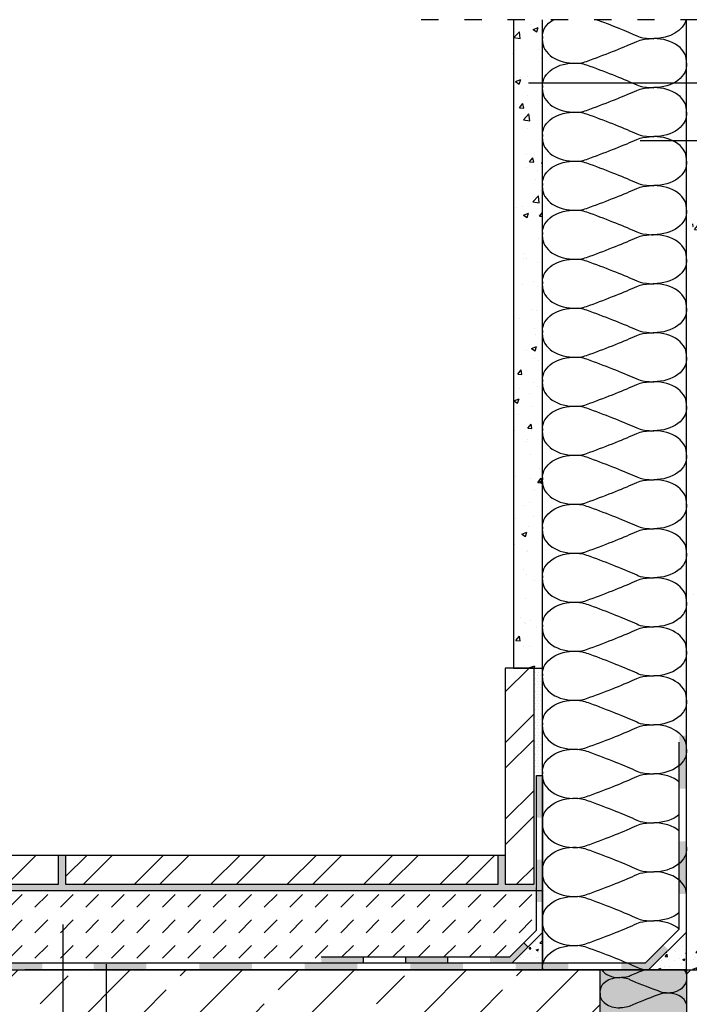
# Model space of a CAD drawing. Extents: x -52 to 109, y -54 to 92.
# Drawn here: x 2 to 49, y 23 to 92 of the extents above; entities that cross this region are included whole.
import ezdxf

# ---------------------------------------------------------------- set-up
doc = ezdxf.new("R2010")
doc.units = 0
doc.header["$MEASUREMENT"] = 0
doc.linetypes.add('ACAD_ISO03W100', pattern=[30, 12, -18])
doc.layers.get('0').update_dxf_attribs({"linetype": 'CONTINUOUS'})
for name, color, linetype in [('IZOLACIJA', 7, 'CONTINUOUS'), ('SRAFURA', 7, 'CONTINUOUS'), ('STEVILKE', 7, 'CONTINUOUS'), ('TERMOELEMENT', 7, 'CONTINUOUS')]:
    doc.layers.add(name, color=color, linetype=linetype)

# ---------------------------------------------------------------- blocks, each defined once
blk = doc.blocks.new('A$C1C067AAD')
at = {"color": 7}
for p, q in [((47.864, 2.834), (47.864, 15.807)), ((48.364, 2.627), (48.364, 15.807)), ((45.53, 0.5), (47.864, 2.834)), ((0, 0.5), (45.53, 0.5))]:
    blk.add_line(p, q, dxfattribs=at)
blk.add_lwpolyline([(45.737, 0), (48.364, 2.627)])
blk.add_lwpolyline([(0, 0), (45.737, 0)], dxfattribs=at)
for points in [[(47.864, 12.588), (48.364, 12.588), (47.864, 16.248), (48.364, 16.248)], [(47.864, 5.269), (48.364, 5.269), (47.864, 8.928), (48.364, 8.928)], [(45.53, 0.5), (45.737, 0), (46.761, 1.732), (47.115, 1.378)], [(0.009, 0.5), (0.009, 0), (3.669, 0.5), (3.669, 0)], [(7.235, 0.5), (7.235, 0), (10.895, 0.5), (10.895, 0)], [(14.554, 0.5), (14.554, 0), (18.214, 0.5), (18.214, 0)], [(21.874, 0.5), (21.874, 0), (25.533, 0.5), (25.533, 0)], [(29.193, 0.5), (29.193, 0), (32.853, 0.5), (32.853, 0)], [(36.513, 0.5), (36.513, 0), (40.172, 0.5), (40.172, 0)], [(43.832, 0.5), (43.832, 0), (45.53, 0.5), (45.737, 0)]]:
    blk.add_solid(points, dxfattribs=at)
blk = doc.blocks.new('A$C1DB63613')
h = blk.add_hatch()
h.set_pattern_fill('AR-CONC', color=256, scale=0.008, style=0)
h.set_pattern_definition([(50, (-75.113, -75.7361), (1.457477, -0.127513), [0.1524, -1.6764]), (355, (-75.113, -75.736), (-0.281943, 1.528453), [0.12192, -1.34112]), (100.451, (-74.9916, -75.7467), (1.17554, 1.400934), [0.12952, -1.42472]), (46.1842, (-75.113, -75.3297), (2.168632, -0.336339), [0.2286, -2.5146]), (96.6356, (-74.9323, -75.3577), (1.899234, 1.979404), [0.19428, -2.13708]), (351.184, (-75.113, -75.3297), (1.899237, 1.9794), [0.18288, -2.01168]), (21, (-74.9098, -75.4313), (1.212919, -0.818124), [0.1524, -1.6764]), (326, (-74.9098, -75.4313), (0.494416, 1.473504), [0.12192, -1.34112]), (71.4514, (-74.8087, -75.4994), (1.707332, 0.655383), [0.12952, -1.42472]), (37.5, (-75.113, -75.73606), (0.0247088, 0.6764403), [0, -1.324864, 0, -1.36144, 0, -1.3462]), (7.5, (-75.113, -75.7361), (0.5345573, 0.8014446), [0, -0.776224, 0, -1.294384, 0, -0.51308]), (327.5, (-75.56615, -75.73606), (1.0847248, -0.04583), [0, -0.508, 0, -1.58496, 0, -2.10312]), (317.5, (-75.7693, -75.7361), (1.1850335, 0.203412), [0, -0.6604, 0, -1.052576, 0, -1.49352])])
h.paths.add_polyline_path([(15.337, 2.102), (13.235, 0), (15.337, 0)])
at = {"linetype": 'ACAD_ISO03W100'}
for p, q in [((14.937, 4.215), (14.937, 12.998)), ((14.937, 12.998), (15.337, 12.998)), ((0, 0), (13.235, 0))]:
    blk.add_line(p, q, dxfattribs=at)
at = {"color": 7}
for p, q in [((15.337, 12.998), (15.337, 0)), ((14.937, 2.267), (14.937, 7.143)), ((13.069, 0.4), (14.937, 2.267)), ((13.235, 0), (15.337, 2.102)), ((14.337, 1.103), (14.055, 1.385)), ((0, 0.4), (13.069, 0.4)), ((2.928, 0), (2.928, 0.4)), ((2.928, 0), (2.928, 0.4)), ((5.856, 0), (5.856, 0.4)), ((5.856, 0), (5.856, 0.4)), ((8.783, 0), (8.783, 0.4)), ((8.783, 0), (8.783, 0.4)), ((8.783, 0), (8.783, 0.4))]:
    blk.add_line(p, q, dxfattribs=at)
blk.add_lwpolyline([(15.337, 2.102), (13.235, 0), (15.337, 0)], close=True)
for points in [[(15.337, 12.998), (14.937, 12.998), (15.337, 10.07), (14.937, 10.07)], [(14.937, 4.215), (15.337, 4.215), (14.937, 7.143), (15.337, 7.143)], [(13.069, 0.4), (13.235, 0), (14.055, 1.385), (14.337, 1.103)], [(0, 0.4), (0, 0), (2.928, 0.4), (2.928, 0)], [(5.856, 0.4), (5.856, 0), (8.783, 0.4), (8.783, 0)], [(11.711, 0.4), (11.711, 0), (13.069, 0.4), (13.235, 0)]]:
    blk.add_solid(points, dxfattribs=at)

msp = doc.modelspace()

# ---------------------------------------------------------------- hatches: boundary and pattern name
h = msp.add_hatch()
h.set_pattern_fill('AR-CONC', color=256, scale=0.2, style=0)
h.paths.add_polyline_path([(48.741, 28.335), (46.114, 25.707), (48.741, 25.707)])
at = {"layer": 'SRAFURA'}
h = msp.add_hatch(dxfattribs=at)
h.set_pattern_fill('AR-CONC', color=256, scale=0.5, style=0)
h.paths.add_polyline_path([(49.18, 25.707), (66.68, 25.707), (66.68, 27.207), (49.18, 27.207)])
h.paths.add_polyline_path([(49.18, 51.207), (66.68, 51.207), (66.68, 52.707), (49.18, 52.707)])
h.paths.add_polyline_path([(49.18, 76.707), (66.68, 76.707), (66.68, 78.207), (49.18, 78.207)])
h.paths.add_polyline_path([(66.68, 25.707), (68.18, 25.707), (68.18, 91.667), (66.68, 91.667)])
h.paths.add_polyline_path([(38.741, 91.667), (36.741, 91.667), (36.741, 46.653), (38.741, 46.653)])
h = msp.add_hatch(dxfattribs=at)
h.set_pattern_fill('ANSI32', color=256, scale=10, style=0)
h.paths.add_polyline_path([(38.166, 46.653), (36.166, 46.653), (36.166, 31.653), (38.166, 31.653)])
h.paths.add_polyline_path([(-2.312, 33.653), (-11.294, 33.653), (-11.294, 31.653), (-2.312, 31.653)])
h.paths.add_polyline_path([(0.386, 33.653), (0.386, 31.653), (5.166, 31.653), (5.166, 33.653)])
h = msp.add_hatch(dxfattribs=at)
h.set_pattern_fill('DOTS', color=256, scale=3.5, style=0)
h.paths.add_polyline_path([(38.166, 46.653), (38.741, 46.653), (38.741, 39.206), (38.166, 39.206)])
h = msp.add_hatch(dxfattribs=at)
h.set_pattern_fill('DOTS', color=256, scale=3.5, style=0)
h.paths.add_polyline_path([(38.341, 31.207), (38.166, 31.653), (36.166, 31.653), (36.166, 33.653), (35.666, 33.653), (35.666, 31.653), (5.666, 31.653), (5.666, 33.653), (5.166, 33.653), (5.166, 31.682), (0.386, 31.653), (0.386, 31.207)])
h = msp.add_hatch(dxfattribs=at)
h.set_pattern_fill('ANSI32', color=256, scale=10, style=0)
h.paths.add_polyline_path([(5.666, 33.653), (5.666, 31.653), (35.666, 31.653), (35.666, 33.653)])
h = msp.add_hatch(dxfattribs=at)
h.set_pattern_fill('DASH', color=256, scale=10, angle=45, style=0)
h.paths.add_polyline_path([(0.386, 31.207), (0.377, 26.207), (23.405, 26.207), (23.405, 26.607), (36.474, 26.607), (38.341, 28.475), (38.341, 31.207)])
edge = h.paths.add_edge_path()
edge.add_line((0.386, 31.207), (38.741, 31.207))
h = msp.add_hatch(dxfattribs=at)
h.set_pattern_fill('ANSI33', color=256, scale=22, style=0)
h.paths.add_polyline_path([(0.386, 25.707), (0.386, 9.707), (42.741, 9.707), (42.741, 12.707), (38.041, 12.707), (38.041, 12.107), (37.441, 12.107), (37.441, 12.707), (20.741, 12.707), (20.741, 13.707), (37.441, 13.707), (37.441, 15.907), (5.741, 15.907), (5.741, 16.707), (37.441, 16.707), (37.441, 21.707), (10.741, 21.707), (10.741, 22.707), (37.441, 22.707), (37.441, 23.307), (38.041, 23.307), (38.041, 22.707), (42.741, 22.707), (42.741, 25.707), (0.377, 25.707)])
h = msp.add_hatch(dxfattribs=at)
h.set_pattern_fill('ANSI33', color=256, scale=22, style=0)
h.paths.add_polyline_path([(48.741, 25.707), (48.741, 22.707), (53.441, 22.707), (53.441, 23.307), (54.041, 23.307), (54.041, 22.707), (85.741, 22.707), (85.741, 21.907), (80.741, 21.907), (80.741, 21.707), (54.041, 21.707), (54.041, 13.707), (70.741, 13.707), (70.741, 12.707), (54.041, 12.707), (54.041, 12.107), (53.441, 12.107), (53.441, 12.707), (48.741, 12.644), (48.741, 9.707), (108.701, 9.707), (108.701, 25.707)])
at = {"layer": 'TERMOELEMENT'}
h = msp.add_hatch(dxfattribs=at)
h.set_pattern_fill('DOTS', color=256, scale=2, style=0)
h.paths.add_polyline_path([(42.741, 25.707), (48.741, 25.707), (48.741, 9.707), (42.741, 9.707)])

# ---------------------------------------------------------------- linework, layer by layer
at = {"color": 7, "linetype": 'ACAD_ISO03W100', "ltscale": 0.1}
msp.add_line((76.531, 91.667), (29.587, 91.667), dxfattribs=at)
for p, q in [((36.741, 91.667), (36.741, 46.653)), ((38.741, 25.707), (38.741, 91.667)), ((38.741, 46.653), (38.741, 91.667)), ((48.741, 25.707), (48.741, 91.667)), ((36.741, 46.653), (38.741, 46.653)), ((38.741, 26.207), (38.741, 39.163)), ((5.666, 33.653), (5.166, 33.653)), ((36.166, 33.653), (35.666, 33.653)), ((0.386, 31.207), (38.741, 31.207)), ((48.741, 28.335), (46.114, 25.707)), ((48.741, 25.707), (2.825, 25.707)), ((38.741, 25.707), (48.741, 25.707))]:
    msp.add_line(p, q)
at = {"color": 1}
for p, q in [((38.741, 90.497), (38.741, 90.353)), ((38.741, 90.21), (38.741, 90.353)), ((38.741, 87.094), (38.741, 86.951)), ((38.741, 86.807), (38.741, 86.951)), ((38.741, 83.692), (38.741, 83.548)), ((38.741, 83.405), (38.741, 83.548)), ((38.741, 80.29), (38.741, 80.146)), ((38.741, 80.002), (38.741, 80.146)), ((38.741, 76.887), (38.741, 76.744)), ((38.741, 76.6), (38.741, 76.744)), ((38.741, 73.485), (38.741, 73.341)), ((38.741, 73.197), (38.741, 73.341)), ((38.741, 70.082), (38.741, 69.939)), ((38.741, 69.795), (38.741, 69.939)), ((38.741, 66.68), (38.741, 66.536)), ((38.741, 66.393), (38.741, 66.536)), ((38.741, 63.278), (38.741, 63.134)), ((38.741, 62.99), (38.741, 63.134)), ((38.741, 59.875), (38.741, 59.731)), ((38.741, 59.588), (38.741, 59.731)), ((38.741, 56.473), (38.741, 56.329)), ((38.741, 56.185), (38.741, 56.329)), ((38.741, 53.07), (38.741, 52.927)), ((38.741, 52.783), (38.741, 52.927)), ((38.741, 49.668), (38.741, 49.524)), ((38.741, 49.381), (38.741, 49.524)), ((38.741, 46.265), (38.741, 46.122)), ((38.741, 45.978), (38.741, 46.122)), ((38.741, 42.863), (38.741, 42.719)), ((38.741, 42.576), (38.741, 42.719)), ((38.741, 39.461), (38.741, 39.317)), ((38.741, 39.173), (38.741, 39.317)), ((38.741, 36.058), (38.741, 35.915)), ((38.741, 35.771), (38.741, 35.915)), ((38.741, 32.656), (38.741, 32.512)), ((38.741, 32.369), (38.741, 32.512)), ((38.741, 29.253), (38.741, 29.11)), ((38.741, 28.966), (38.741, 29.11)), ((38.741, 25.851), (38.741, 25.707))]:
    msp.add_line(p, q, dxfattribs=at)
for points in [[(38.166, 46.653), (36.166, 46.653), (36.166, 31.653), (38.166, 31.653)], [(5.666, 33.653), (5.666, 31.653), (35.666, 31.653), (35.666, 33.653)], [(48.741, 28.335), (46.114, 25.707), (48.741, 25.707)]]:
    msp.add_lwpolyline(points, close=True)
for points in [[(0.386, 31.653), (5.166, 31.653), (5.166, 33.653), (0.386, 33.653)], [(48.741, 25.707), (83.392, 25.707)]]:
    msp.add_lwpolyline(points)
at = {"layer": 'IZOLACIJA', "extrusion": (0, 0, -1)}
for centre, major_axis, start_param, end_param in [((40.953, 90.502), (-2.212, 0), -0.003207, 0.846634), ((46.501, 91.934), (2.248, 0), 6.453061, 7.864892), ((40.953, 87.099), (-2.212, 0), -0.003207, 1.628426), ((46.501, 88.532), (2.248, 0), 6.206938, 7.864892), ((40.953, 83.697), (-2.212, 0), -0.003207, 1.628426), ((46.501, 85.129), (2.248, 0), 6.206938, 7.864892), ((40.953, 80.295), (-2.212, 0), -0.003207, 1.628426), ((46.501, 81.727), (2.248, 0), 6.206938, 7.864892), ((40.953, 76.892), (-2.212, 0), -0.003207, 1.628426), ((46.501, 78.324), (2.248, 0), 6.206938, 7.864892), ((40.953, 73.49), (-2.212, 0), -0.003207, 1.628426), ((46.501, 74.922), (2.248, 0), 6.206938, 7.864892), ((40.953, 70.087), (-2.212, 0), -0.003207, 1.628426), ((46.501, 71.519), (2.248, 0), 6.206938, 7.864892), ((40.953, 66.685), (-2.212, 0), -0.003207, 1.628426), ((46.501, 68.117), (2.248, 0), 6.206938, 7.864892), ((40.953, 63.282), (-2.212, 0), -0.003207, 1.628426), ((46.501, 64.715), (2.248, 0), 6.206938, 7.864892), ((40.953, 59.88), (-2.212, 0), -0.003207, 1.628426), ((46.501, 61.312), (2.248, 0), 6.206938, 7.864892), ((40.953, 56.478), (-2.212, 0), -0.003207, 1.628426), ((46.501, 57.91), (2.248, 0), 6.206938, 7.864892), ((40.953, 53.075), (-2.212, 0), -0.003207, 1.628426), ((46.501, 54.507), (2.248, 0), 6.206938, 7.864892), ((40.953, 49.673), (-2.212, 0), -0.003207, 1.628426), ((46.501, 51.105), (2.248, 0), 6.206938, 7.864892), ((40.953, 46.27), (-2.212, 0), -0.003207, 1.628426), ((46.501, 47.703), (2.248, 0), 6.206938, 7.864892), ((40.953, 42.868), (-2.212, 0), -0.003207, 1.628426), ((46.501, 44.3), (2.248, 0), 6.206938, 7.864892), ((40.953, 39.466), (-2.212, 0), -0.003207, 1.628426), ((46.501, 40.898), (2.248, 0), 6.206938, 7.864892), ((40.953, 36.063), (-2.212, 0), -0.003207, 1.628426), ((46.501, 37.495), (2.248, 0), 6.968986, 7.864892), ((40.953, 32.661), (-2.212, 0), -0.003207, 1.628426), ((46.501, 34.093), (2.248, 0), 6.206938, 7.864892), ((40.953, 29.258), (-2.212, 0), -0.003207, 1.628426), ((46.501, 30.691), (2.248, 0), 6.968986, 7.864892), ((40.953, 25.856), (-2.212, 0), -0.003207, 1.628426)]:
    msp.add_ellipse(centre, major_axis=major_axis, ratio=0.703106, start_param=start_param, end_param=end_param, dxfattribs=at)
at = {"layer": 'IZOLACIJA'}
for centre, major_axis, start_param, end_param in [((46.501, 88.772), (2.248, 0), 6.206938, 7.864892), ((40.953, 90.205), (-2.212, 0), -0.003207, 1.628426), ((40.953, 86.802), (-2.212, 0), -0.003207, 1.628426), ((46.501, 85.37), (2.248, 0), 6.206938, 7.864892), ((40.953, 83.4), (-2.212, 0), -0.003207, 1.628426), ((46.501, 81.968), (2.248, 0), 6.206938, 7.864892), ((40.953, 79.997), (-2.212, 0), -0.003207, 1.628426), ((46.501, 78.565), (2.248, 0), 6.206938, 7.864892), ((40.953, 76.595), (-2.212, 0), -0.003207, 1.628426), ((46.501, 75.163), (2.248, 0), 6.206938, 7.864892), ((40.953, 73.193), (-2.212, 0), -0.003207, 1.628426), ((46.501, 71.76), (2.248, 0), 6.206938, 7.864892), ((40.953, 69.79), (-2.212, 0), -0.003207, 1.628426), ((46.501, 68.358), (2.248, 0), 6.206938, 7.864892), ((40.953, 66.388), (-2.212, 0), -0.003207, 1.628426), ((46.501, 64.956), (2.248, 0), 6.206938, 7.864892), ((40.953, 62.985), (-2.212, 0), -0.003207, 1.628426), ((46.501, 61.553), (2.248, 0), 6.206938, 7.864892), ((40.953, 59.583), (-2.212, 0), -0.003207, 1.628426), ((46.501, 58.151), (2.248, 0), 6.206938, 7.864892), ((40.953, 56.18), (-2.212, 0), -0.003207, 1.628426), ((46.501, 54.748), (2.248, 0), 6.206938, 7.864892), ((40.953, 52.778), (-2.212, 0), -0.003207, 1.628426), ((46.501, 51.346), (2.248, 0), 6.206938, 7.864892), ((40.953, 49.376), (-2.212, 0), -0.003207, 1.628426), ((46.501, 47.943), (2.248, 0), 6.206938, 7.864892), ((40.953, 45.973), (-2.212, 0), -0.003207, 1.628426), ((46.501, 44.541), (2.248, 0), 6.206938, 7.864892), ((40.953, 42.571), (-2.212, 0), -0.003207, 1.628426), ((46.501, 41.139), (2.248, 0), 6.369339, 7.864892), ((40.953, 39.168), (-2.212, 0), -0.003207, 1.628426), ((46.501, 37.736), (2.248, 0), 6.968986, 7.864892), ((40.953, 35.766), (-2.212, 0), -0.003207, 1.628426), ((46.501, 34.334), (2.248, 0), 6.968986, 7.864892), ((40.953, 32.364), (-2.212, 0), -0.003207, 1.628426), ((46.501, 30.931), (2.248, 0), 6.206938, 7.864892), ((40.953, 28.961), (-2.212, 0), -0.003207, 1.628426), ((46.501, 27.529), (2.248, 0), 6.973325, 7.864892)]:
    msp.add_ellipse(centre, major_axis=major_axis, ratio=0.703106, start_param=start_param, end_param=end_param, dxfattribs=at)
for points, knots in [([(42.53, 91.667), (43.562, 91.278), (44.836, 90.765), (45.651, 90.379), (46.505, 90.342), (46.477, 90.353)], [0.1238443, 0.1238443, 0.1238443, 0.1238443, 0.3870886, 0.4452228, 0.4796489, 0.4796489, 0.4796489, 0.4796489]), ([(41.08, 88.652), (41.415, 88.63), (42.879, 89.155), (44.741, 89.897), (45.651, 90.327), (46.505, 90.364), (46.477, 90.353)], [0, 0, 0, 0, 0.0823628, 0.3870886, 0.4452228, 0.4796489, 0.4796489, 0.4796489, 0.4796489]), ([(41.08, 88.652), (41.415, 88.674), (42.879, 88.148), (44.741, 87.407), (45.651, 86.977), (46.505, 86.94), (46.477, 86.951)], [0, 0, 0, 0, 0.0823628, 0.3870886, 0.4452228, 0.4796489, 0.4796489, 0.4796489, 0.4796489]), ([(41.08, 85.25), (41.415, 85.228), (42.879, 85.753), (44.741, 86.494), (45.651, 86.925), (46.505, 86.962), (46.477, 86.951)], [0, 0, 0, 0, 0.0823628, 0.3870886, 0.4452228, 0.4796489, 0.4796489, 0.4796489, 0.4796489]), ([(41.08, 85.25), (41.415, 85.271), (42.879, 84.746), (44.741, 84.005), (45.651, 83.574), (46.505, 83.537), (46.477, 83.548)], [0, 0, 0, 0, 0.0823628, 0.3870886, 0.4452228, 0.4796489, 0.4796489, 0.4796489, 0.4796489]), ([(41.08, 81.847), (41.415, 81.825), (42.879, 82.351), (44.741, 83.092), (45.651, 83.522), (46.505, 83.559), (46.477, 83.548)], [0, 0, 0, 0, 0.0823628, 0.3870886, 0.4452228, 0.4796489, 0.4796489, 0.4796489, 0.4796489]), ([(41.08, 81.847), (41.415, 81.869), (42.879, 81.344), (44.741, 80.602), (45.651, 80.172), (46.505, 80.135), (46.477, 80.146)], [0, 0, 0, 0, 0.0823628, 0.3870886, 0.4452228, 0.4796489, 0.4796489, 0.4796489, 0.4796489]), ([(41.08, 78.445), (41.415, 78.423), (42.879, 78.948), (44.741, 79.689), (45.651, 80.12), (46.505, 80.157), (46.477, 80.146)], [0, 0, 0, 0, 0.0823628, 0.3870886, 0.4452228, 0.4796489, 0.4796489, 0.4796489, 0.4796489]), ([(41.08, 78.445), (41.415, 78.466), (42.879, 77.941), (44.741, 77.2), (45.651, 76.77), (46.505, 76.732), (46.477, 76.744)], [0, 0, 0, 0, 0.0823628, 0.3870886, 0.4452228, 0.4796489, 0.4796489, 0.4796489, 0.4796489]), ([(41.08, 75.042), (41.415, 75.021), (42.879, 75.546), (44.741, 76.287), (45.651, 76.717), (46.505, 76.755), (46.477, 76.744)], [0, 0, 0, 0, 0.0823628, 0.3870886, 0.4452228, 0.4796489, 0.4796489, 0.4796489, 0.4796489]), ([(41.08, 75.042), (41.415, 75.064), (42.879, 74.539), (44.741, 73.798), (45.651, 73.367), (46.505, 73.33), (46.477, 73.341)], [0, 0, 0, 0, 0.0823628, 0.3870886, 0.4452228, 0.4796489, 0.4796489, 0.4796489, 0.4796489]), ([(41.08, 71.64), (41.415, 71.618), (42.879, 72.143), (44.741, 72.885), (45.651, 73.315), (46.505, 73.352), (46.477, 73.341)], [0, 0, 0, 0, 0.0823628, 0.3870886, 0.4452228, 0.4796489, 0.4796489, 0.4796489, 0.4796489]), ([(41.08, 71.64), (41.415, 71.662), (42.879, 71.136), (44.741, 70.395), (45.651, 69.965), (46.505, 69.928), (46.477, 69.939)], [0, 0, 0, 0, 0.0823628, 0.3870886, 0.4452228, 0.4796489, 0.4796489, 0.4796489, 0.4796489]), ([(41.08, 68.237), (41.415, 68.216), (42.879, 68.741), (44.741, 69.482), (45.651, 69.913), (46.505, 69.95), (46.477, 69.939)], [0, 0, 0, 0, 0.0823628, 0.3870886, 0.4452228, 0.4796489, 0.4796489, 0.4796489, 0.4796489]), ([(41.08, 68.237), (41.415, 68.259), (42.879, 67.734), (44.741, 66.993), (45.651, 66.562), (46.505, 66.525), (46.477, 66.536)], [0, 0, 0, 0, 0.0823628, 0.3870886, 0.4452228, 0.4796489, 0.4796489, 0.4796489, 0.4796489]), ([(41.08, 64.835), (41.415, 64.813), (42.879, 65.339), (44.741, 66.08), (45.651, 66.51), (46.505, 66.547), (46.477, 66.536)], [0, 0, 0, 0, 0.0823628, 0.3870886, 0.4452228, 0.4796489, 0.4796489, 0.4796489, 0.4796489]), ([(41.08, 64.835), (41.415, 64.857), (42.879, 64.332), (44.741, 63.59), (45.651, 63.16), (46.505, 63.123), (46.477, 63.134)], [0, 0, 0, 0, 0.0823628, 0.3870886, 0.4452228, 0.4796489, 0.4796489, 0.4796489, 0.4796489]), ([(41.08, 61.433), (41.415, 61.411), (42.879, 61.936), (44.741, 62.677), (45.651, 63.108), (46.505, 63.145), (46.477, 63.134)], [0, 0, 0, 0, 0.0823628, 0.3870886, 0.4452228, 0.4796489, 0.4796489, 0.4796489, 0.4796489]), ([(41.08, 61.433), (41.415, 61.454), (42.879, 60.929), (44.741, 60.188), (45.651, 59.758), (46.505, 59.72), (46.477, 59.731)], [0, 0, 0, 0, 0.0823628, 0.3870886, 0.4452228, 0.4796489, 0.4796489, 0.4796489, 0.4796489]), ([(41.08, 58.03), (41.415, 58.009), (42.879, 58.534), (44.741, 59.275), (45.651, 59.705), (46.505, 59.743), (46.477, 59.731)], [0, 0, 0, 0, 0.0823628, 0.3870886, 0.4452228, 0.4796489, 0.4796489, 0.4796489, 0.4796489]), ([(41.08, 58.03), (41.415, 58.052), (42.879, 57.527), (44.741, 56.786), (45.651, 56.355), (46.505, 56.318), (46.477, 56.329)], [0, 0, 0, 0, 0.0823628, 0.3870886, 0.4452228, 0.4796489, 0.4796489, 0.4796489, 0.4796489]), ([(41.08, 54.628), (41.415, 54.606), (42.879, 55.131), (44.741, 55.873), (45.651, 56.303), (46.505, 56.34), (46.477, 56.329)], [0, 0, 0, 0, 0.0823628, 0.3870886, 0.4452228, 0.4796489, 0.4796489, 0.4796489, 0.4796489]), ([(41.08, 54.628), (41.415, 54.65), (42.879, 54.124), (44.741, 53.383), (45.651, 52.953), (46.505, 52.916), (46.477, 52.927)], [0, 0, 0, 0, 0.0823628, 0.3870886, 0.4452228, 0.4796489, 0.4796489, 0.4796489, 0.4796489]), ([(41.08, 51.225), (41.415, 51.204), (42.879, 51.729), (44.741, 52.47), (45.651, 52.901), (46.505, 52.938), (46.477, 52.927)], [0, 0, 0, 0, 0.0823628, 0.3870886, 0.4452228, 0.4796489, 0.4796489, 0.4796489, 0.4796489]), ([(41.08, 51.225), (41.415, 51.247), (42.879, 50.722), (44.741, 49.981), (45.651, 49.55), (46.505, 49.513), (46.477, 49.524)], [0, 0, 0, 0, 0.0823628, 0.3870886, 0.4452228, 0.4796489, 0.4796489, 0.4796489, 0.4796489]), ([(41.08, 47.823), (41.415, 47.801), (42.879, 48.327), (44.741, 49.068), (45.651, 49.498), (46.505, 49.535), (46.477, 49.524)], [0, 0, 0, 0, 0.0823628, 0.3870886, 0.4452228, 0.4796489, 0.4796489, 0.4796489, 0.4796489]), ([(41.08, 47.823), (41.415, 47.845), (42.879, 47.32), (44.741, 46.578), (45.651, 46.148), (46.505, 46.111), (46.477, 46.122)], [0, 0, 0, 0, 0.0823628, 0.3870886, 0.4452228, 0.4796489, 0.4796489, 0.4796489, 0.4796489]), ([(41.08, 44.421), (41.415, 44.399), (42.879, 44.924), (44.741, 45.665), (45.651, 46.096), (46.505, 46.133), (46.477, 46.122)], [0, 0, 0, 0, 0.0823628, 0.3870886, 0.4452228, 0.4796489, 0.4796489, 0.4796489, 0.4796489]), ([(41.08, 44.421), (41.415, 44.442), (42.879, 43.917), (44.741, 43.176), (45.651, 42.746), (46.505, 42.708), (46.477, 42.719)], [0, 0, 0, 0, 0.0823628, 0.3870886, 0.4452228, 0.4796489, 0.4796489, 0.4796489, 0.4796489]), ([(41.08, 41.018), (41.415, 40.996), (42.879, 41.522), (44.741, 42.263), (45.651, 42.693), (46.505, 42.731), (46.477, 42.719)], [0, 0, 0, 0, 0.0823628, 0.3870886, 0.4452228, 0.4796489, 0.4796489, 0.4796489, 0.4796489]), ([(41.08, 41.018), (41.415, 41.04), (42.879, 40.515), (44.741, 39.774), (45.651, 39.343), (46.505, 39.306), (46.477, 39.317)], [0, 0, 0, 0, 0.0823628, 0.3870886, 0.4452228, 0.4796489, 0.4796489, 0.4796489, 0.4796489]), ([(41.08, 37.616), (41.415, 37.594), (42.879, 38.119), (44.741, 38.861), (45.651, 39.291), (46.505, 39.328), (46.477, 39.317)], [0, 0, 0, 0, 0.0823628, 0.3870886, 0.4452228, 0.4796489, 0.4796489, 0.4796489, 0.4796489]), ([(41.08, 37.616), (41.415, 37.638), (42.879, 37.112), (44.741, 36.371), (45.651, 35.941), (46.505, 35.904), (46.477, 35.915)], [0, 0, 0, 0, 0.0823628, 0.3870886, 0.4452228, 0.4796489, 0.4796489, 0.4796489, 0.4796489]), ([(41.08, 34.213), (41.415, 34.192), (42.879, 34.717), (44.741, 35.458), (45.651, 35.889), (46.505, 35.926), (46.477, 35.915)], [0, 0, 0, 0, 0.0823628, 0.3870886, 0.4452228, 0.4796489, 0.4796489, 0.4796489, 0.4796489]), ([(41.08, 34.213), (41.415, 34.235), (42.879, 33.71), (44.741, 32.969), (45.651, 32.538), (46.505, 32.501), (46.477, 32.512)], [0, 0, 0, 0, 0.0823628, 0.3870886, 0.4452228, 0.4796489, 0.4796489, 0.4796489, 0.4796489]), ([(41.08, 30.811), (41.415, 30.789), (42.879, 31.315), (44.741, 32.056), (45.651, 32.486), (46.505, 32.523), (46.477, 32.512)], [0, 0, 0, 0, 0.0823628, 0.3870886, 0.4452228, 0.4796489, 0.4796489, 0.4796489, 0.4796489]), ([(41.08, 30.811), (41.415, 30.833), (42.879, 30.308), (44.741, 29.566), (45.651, 29.136), (46.505, 29.099), (46.477, 29.11)], [0, 0, 0, 0, 0.0823628, 0.3870886, 0.4452228, 0.4796489, 0.4796489, 0.4796489, 0.4796489]), ([(41.08, 27.409), (41.415, 27.387), (42.879, 27.912), (44.741, 28.653), (45.651, 29.084), (46.505, 29.121), (46.477, 29.11)], [0, 0, 0, 0, 0.0823628, 0.3870886, 0.4452228, 0.4796489, 0.4796489, 0.4796489, 0.4796489]), ([(41.08, 27.409), (41.415, 27.43), (42.879, 26.905), (44.741, 26.164), (45.651, 25.734), (46.505, 25.696), (46.477, 25.707)], [0, 0, 0, 0, 0.0823628, 0.3870886, 0.4452228, 0.4796489, 0.4796489, 0.4796489, 0.4796489])]:
    msp.add_open_spline(points, degree=3, knots=knots, dxfattribs=at)
at = {"layer": 'STEVILKE'}
for p, q in [((37.787, 87.285), (104.18, 87.285)), ((45.53, 83.285), (104.18, 83.285)), ((5.479, 28.862), (5.479, -28.366)), ((8.479, 26.095), (8.479, -24.366))]:
    msp.add_line(p, q, dxfattribs=at)
at = {"layer": 'TERMOELEMENT'}
msp.add_line((44.385, 25.127), (44.107, 25.166), dxfattribs=at)
msp.add_lwpolyline([(42.741, 25.707), (48.741, 25.707), (48.741, 9.707), (42.741, 9.707)], close=True, dxfattribs=at)
msp.add_lwpolyline([(42.741, 25.707), (48.741, 25.707), (48.741, 9.707), (42.741, 9.707)], close=True, dxfattribs=at)
for centre, major_axis, start_param, end_param in [((44.092, 26.117), (-1.353, 0), 6.728784, 7.864892), ((47.431, 25.252), (1.331, 0), 0.176259, 0.508248), ((44.092, 24.213), (1.353, 0), 1.552457, 3.152684), ((47.439, 25.042), (1.31, 0), 4.647177, 6.1733), ((44.092, 24.027), (-1.353, 0), 6.226746, 7.864892), ((47.431, 23.161), (-1.331, 0), 3.317852, 4.770019)]:
    msp.add_ellipse(centre, major_axis=major_axis, ratio=0.703106, start_param=start_param, end_param=end_param, dxfattribs=at)
for points, knots in [([(45.836, 25.707), (45.447, 25.554), (44.967, 25.354), (44.603, 25.182), (44.09, 25.16), (44.107, 25.166)], [0.2161227, 0.2161227, 0.2161227, 0.2161227, 0.3870886, 0.4452228, 0.4796489, 0.4796489, 0.4796489, 0.4796489]), ([(47.354, 24.116), (47.153, 24.103), (46.272, 24.421), (45.15, 24.851), (44.647, 25.109), (44.397, 25.126), (44.385, 25.127)], [0, 0, 0, 0, 0.0823628, 0.3870886, 0.4452228, 0.4479032, 0.4479032, 0.4479032, 0.4479032]), ([(47.354, 24.099), (47.153, 24.112), (46.271, 23.796), (45.151, 23.35), (44.603, 23.091), (44.09, 23.069), (44.107, 23.076)], [0, 0, 0, 0, 0.0823628, 0.3870886, 0.4452228, 0.4796489, 0.4796489, 0.4796489, 0.4796489])]:
    msp.add_open_spline(points, degree=3, knots=knots, dxfattribs=at)

# ---------------------------------------------------------------- block references
for name, p in [('A$C1C067AAD', (0.377, 25.707)), ('A$C1DB63613', (23.405, 26.207))]:
    msp.add_blockref(name, p)

doc.saveas('drawing.dxf')
